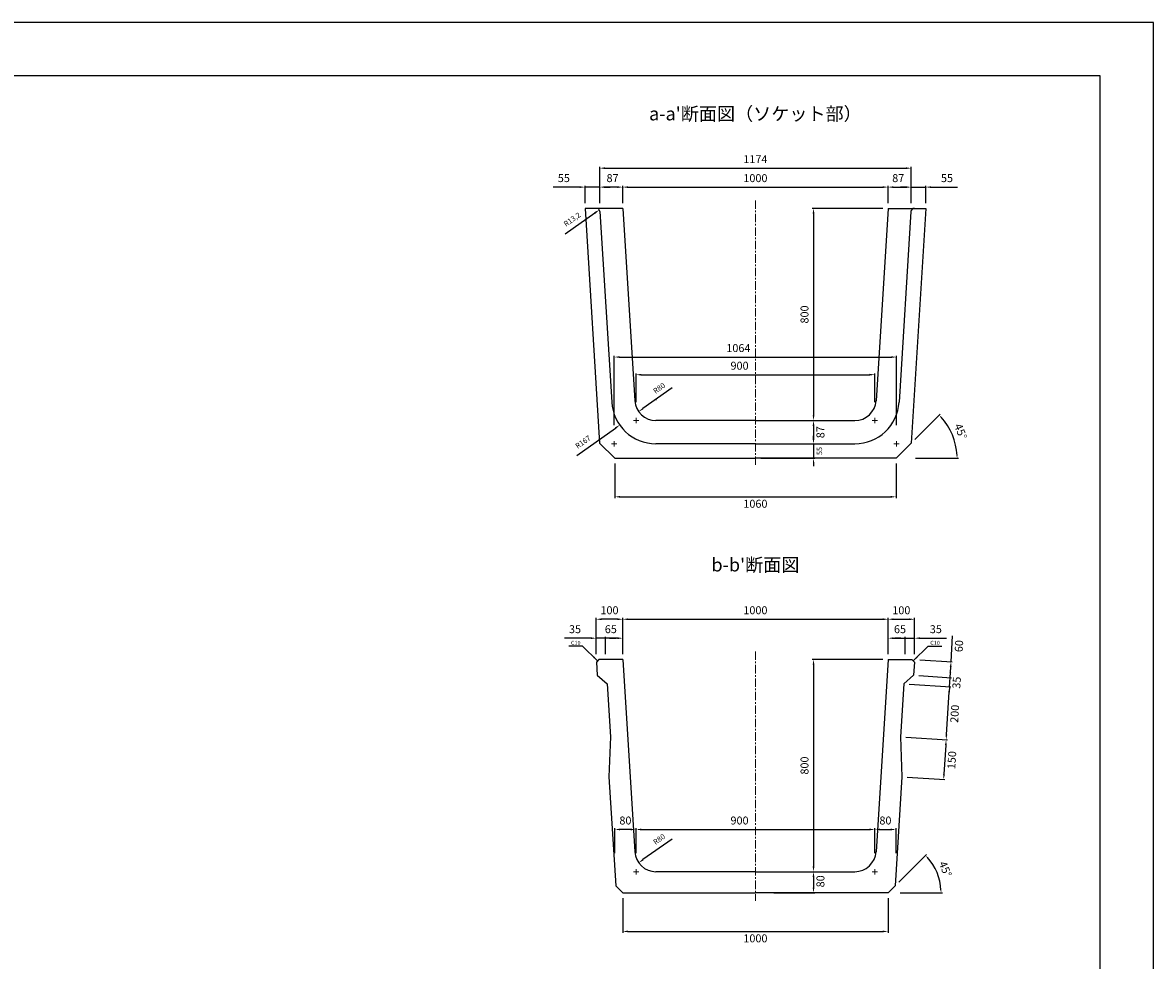
# Model space of a CAD drawing. Units: millimetres. Extents: x 269 to 8669, y 200 to 6140.
# Drawn here: x 4407 to 8669, y 2606 to 6140 of the extents above; entities that cross this region are included whole.
import ezdxf

# ---------------------------------------------------------------- set-up
doc = ezdxf.new("R2010")
doc.units = ezdxf.units.MM
doc.linetypes.add('CENTER', pattern=[50.8, 31.75, -6.35, 6.35, -6.35])
doc.layers.get('DEFPOINTS').update_dxf_attribs({"color": 1})
doc.layers.add('センター', color=4, linetype='CENTER', lineweight=15)
doc.layers.add('寸法', color=7, linetype='Continuous', lineweight=15)
doc.layers.add('図', color=7, linetype='Continuous')
doc.layers.add('外枠', color=7, linetype='Continuous')
doc.styles.get("Standard").update_dxf_attribs({"font": 'txt.shx', "bigfont": 'extfont2.shx'})
doc.dimstyles.new('ISO-25', dxfattribs={"dimtxt": 2.5, "dimasz": 2.5, "dimexe": 1.25, "dimexo": 0.625, "dimtad": 2, "dimdec": 1, "dimtxsty": 'Standard', "dimcen": 2.5, "dimadec": 0, "dimazin": 0, "dimtfac": 1, "dimtdec": 1, "dimtmove": 0, "dimatfit": 3, "dimfxl": 0, "dimarcsym": 0})

# ---------------------------------------------------------------- blocks, each defined once
blk = doc.blocks.new('*D6')
at = {"layer": 'DEFPOINTS', "color": 0}
for p in [(7669.4, 5440.3), (7169.4, 4640.3), (7388.4, 4640.3)]:
    blk.add_point(p, dxfattribs=at)
at = {"layer": '寸法', "color": 0, "lineweight": -2}
for p, q in [((7649.4, 5440.3), (7383.4, 5440.3)), ((7388.4, 5420.3), (7388.4, 4660.3)), ((7189.4, 4640.3), (7393.4, 4640.3))]:
    blk.add_line(p, q, dxfattribs=at)
at = {"layer": '寸法', "color": 0}
for points in [[(7385.1, 5420.3), (7391.8, 5420.3), (7388.4, 5440.3)], [(7385.1, 4660.3), (7391.8, 4660.3), (7388.4, 4640.3)]]:
    blk.add_solid(points, dxfattribs=at)
at = {"layer": '寸法', "color": 0, "insert": (7358.4, 5040.3), "char_height": 30, "attachment_point": 5, "rotation": 90}
blk.add_mtext('800', dxfattribs=at)
blk = doc.blocks.new('*D7')
at = {"layer": 'DEFPOINTS', "color": 0}
for p in [(7619.4, 4813.3), (6719.4, 4640.3), (7619.4, 4640.3)]:
    blk.add_point(p, dxfattribs=at)
at = {"layer": '寸法', "color": 0, "lineweight": -2}
for p, q in [((6719.4, 4710.3), (6719.4, 4818.3)), ((7619.4, 4710.3), (7619.4, 4818.3)), ((6739.4, 4813.3), (7599.4, 4813.3))]:
    blk.add_line(p, q, dxfattribs=at)
at = {"layer": '寸法', "color": 0}
for points in [[(6739.4, 4816.7), (6739.4, 4810), (6719.4, 4813.3)], [(7599.4, 4816.7), (7599.4, 4810), (7619.4, 4813.3)]]:
    blk.add_solid(points, dxfattribs=at)
at = {"layer": '寸法', "color": 0, "insert": (7109.6, 4843.3), "char_height": 30, "attachment_point": 5}
blk.add_mtext('900', dxfattribs=at)
blk = doc.blocks.new('*D8')
at = {"layer": 'DEFPOINTS', "color": 0}
for p in [(7169.4, 4640.3), (7169.4, 4553.3), (7388.4, 4553.3)]:
    blk.add_point(p, dxfattribs=at)
at = {"layer": '寸法', "color": 0, "lineweight": -2}
for p, q in [((7189.4, 4640.3), (7393.4, 4640.3)), ((7388.4, 4620.3), (7388.4, 4573.3)), ((7189.4, 4553.3), (7393.4, 4553.3))]:
    blk.add_line(p, q, dxfattribs=at)
at = {"layer": '寸法', "color": 0}
for points in [[(7385.1, 4620.3), (7391.8, 4620.3), (7388.4, 4640.3)], [(7385.1, 4573.3), (7391.8, 4573.3), (7388.4, 4553.3)]]:
    blk.add_solid(points, dxfattribs=at)
at = {"layer": '寸法', "color": 0, "insert": (7418.4, 4596.5), "char_height": 30, "attachment_point": 5, "rotation": 90}
blk.add_mtext('87', dxfattribs=at)
blk = doc.blocks.new('*D9')
at = {"layer": 'DEFPOINTS', "color": 0}
for p in [(7756.4, 5591.7), (6582.4, 5440.3), (7756.4, 5440.3)]:
    blk.add_point(p, dxfattribs=at)
at = {"layer": '寸法', "color": 0, "lineweight": -2}
for p, q in [((6582.4, 5460.3), (6582.4, 5596.7)), ((6602.4, 5591.7), (7736.4, 5591.7)), ((7756.4, 5460.3), (7756.4, 5596.7))]:
    blk.add_line(p, q, dxfattribs=at)
at = {"layer": '寸法', "color": 0}
for points in [[(6602.4, 5595), (6602.4, 5588.3), (6582.4, 5591.7)], [(7736.4, 5595), (7736.4, 5588.3), (7756.4, 5591.7)]]:
    blk.add_solid(points, dxfattribs=at)
at = {"layer": '寸法', "color": 0, "insert": (7169.4, 5621.7), "char_height": 30, "attachment_point": 5}
blk.add_mtext('1174', dxfattribs=at)
blk = doc.blocks.new('*D10')
at = {"layer": 'DEFPOINTS', "color": 0}
for p in [(7756.4, 5520.3), (7669.4, 5440.3), (7756.4, 5440.3)]:
    blk.add_point(p, dxfattribs=at)
at = {"layer": '寸法', "color": 0, "lineweight": -2}
for p, q in [((7669.4, 5460.3), (7669.4, 5525.3)), ((7689.4, 5520.3), (7736.4, 5520.3)), ((7756.4, 5460.3), (7756.4, 5525.3))]:
    blk.add_line(p, q, dxfattribs=at)
at = {"layer": '寸法', "color": 0}
for points in [[(7689.4, 5523.6), (7689.4, 5517), (7669.4, 5520.3)], [(7736.4, 5523.6), (7736.4, 5517), (7756.4, 5520.3)]]:
    blk.add_solid(points, dxfattribs=at)
at = {"layer": '寸法', "color": 0, "insert": (7707.7, 5550.3), "char_height": 30, "attachment_point": 5}
blk.add_mtext('87', dxfattribs=at)
blk = doc.blocks.new('*D11')
at = {"layer": 'DEFPOINTS', "color": 0}
for p in [(7811.4, 5520.3), (7756.4, 5440.3), (7811.4, 5440.3)]:
    blk.add_point(p, dxfattribs=at)
at = {"layer": '寸法', "color": 0, "lineweight": -2}
for p, q in [((7736.4, 5520.3), (7716.4, 5520.3)), ((7756.4, 5460.3), (7756.4, 5525.3)), ((7756.4, 5520.3), (7811.4, 5520.3)), ((7811.4, 5460.3), (7811.4, 5525.3)), ((7831.4, 5520.3), (7931.4, 5520.3))]:
    blk.add_line(p, q, dxfattribs=at)
at = {"layer": '寸法', "color": 0}
for points in [[(7736.4, 5523.6), (7736.4, 5517), (7756.4, 5520.3)], [(7831.4, 5523.6), (7831.4, 5517), (7811.4, 5520.3)]]:
    blk.add_solid(points, dxfattribs=at)
at = {"layer": '寸法', "color": 0, "insert": (7891.4, 5550.3), "char_height": 30, "attachment_point": 5}
blk.add_mtext('55', dxfattribs=at)
blk = doc.blocks.new('*D12')
at = {"layer": 'DEFPOINTS', "color": 0}
for p in [(7669.4, 5520.3), (6669.4, 5440.3), (7669.4, 5440.3)]:
    blk.add_point(p, dxfattribs=at)
at = {"layer": '寸法', "color": 0, "lineweight": -2}
for p, q in [((6669.4, 5460.3), (6669.4, 5525.3)), ((6689.4, 5520.3), (7649.4, 5520.3)), ((7669.4, 5460.3), (7669.4, 5525.3))]:
    blk.add_line(p, q, dxfattribs=at)
at = {"layer": '寸法', "color": 0}
for points in [[(6689.4, 5523.6), (6689.4, 5517), (6669.4, 5520.3)], [(7649.4, 5523.6), (7649.4, 5517), (7669.4, 5520.3)]]:
    blk.add_solid(points, dxfattribs=at)
at = {"layer": '寸法', "color": 0, "insert": (7169.4, 5550.3), "char_height": 30, "attachment_point": 5}
blk.add_mtext('1000', dxfattribs=at)
blk = doc.blocks.new('*D13')
at = {"layer": 'DEFPOINTS', "color": 0}
for p in [(7169.4, 4553.3), (7169.4, 4498.3), (7388.4, 4498.3)]:
    blk.add_point(p, dxfattribs=at)
at = {"layer": '寸法', "color": 0, "lineweight": -2}
for p, q in [((7388.4, 4568.3), (7388.4, 4583.3)), ((7189.4, 4553.3), (7393.4, 4553.3)), ((7388.4, 4553.3), (7388.4, 4498.3)), ((7189.4, 4498.3), (7393.4, 4498.3)), ((7388.4, 4483.3), (7388.4, 4468.3))]:
    blk.add_line(p, q, dxfattribs=at)
at = {"layer": '寸法', "color": 0}
for points in [[(7385.9, 4568.3), (7390.9, 4568.3), (7388.4, 4553.3)], [(7385.9, 4483.3), (7390.9, 4483.3), (7388.4, 4498.3)]]:
    blk.add_solid(points, dxfattribs=at)
at = {"layer": '寸法', "color": 0, "insert": (7413.4, 4525.8), "char_height": 20, "attachment_point": 5, "rotation": 90}
blk.add_mtext('55', dxfattribs=at)
blk = doc.blocks.new('*D14')
at = {"layer": 'DEFPOINTS', "color": 0}
for p in [(7701.4, 4879.8), (6637.4, 4553.3), (7701.4, 4553.3)]:
    blk.add_point(p, dxfattribs=at)
at = {"layer": '寸法', "color": 0, "lineweight": -2}
for p, q in [((6637.4, 4623.3), (6637.4, 4884.8)), ((6657.4, 4879.8), (7681.4, 4879.8)), ((7701.4, 4623.3), (7701.4, 4884.8))]:
    blk.add_line(p, q, dxfattribs=at)
at = {"layer": '寸法', "color": 0}
for points in [[(6657.4, 4883.1), (6657.4, 4876.5), (6637.4, 4879.8)], [(7681.4, 4883.1), (7681.4, 4876.5), (7701.4, 4879.8)]]:
    blk.add_solid(points, dxfattribs=at)
at = {"layer": '寸法', "color": 0, "insert": (7105.2, 4909.8), "char_height": 30, "attachment_point": 5}
blk.add_mtext('1064', dxfattribs=at)
blk = doc.blocks.new('*D34')
at = {"layer": 'DEFPOINTS', "color": 0}
for p in [(7756.5, 4555.4), (7921.7, 4557.8), (7699.4, 4498.3), (7699.4, 4498.3), (7753, 4498.3)]:
    blk.add_point(p, dxfattribs=at)
at = {"layer": '寸法', "color": 0, "lineweight": -2}
for p, q in [((7770.7, 4569.6), (7865.6, 4664.5)), ((7773, 4498.3), (7934.5, 4498.3))]:
    blk.add_line(p, q, dxfattribs=at)
blk.add_arc((7699.4, 4498.3), 230.1, 2.4901, 42.5099, dxfattribs=at)
at = {"layer": '寸法', "color": 0}
for points in [[(7867.8, 4652.6), (7870.2, 4654.9), (7862.1, 4661)], [(7930.9, 4508.3), (7927.6, 4508.2), (7929.5, 4498.3)]]:
    blk.add_solid(points, dxfattribs=at)
at = {"layer": '寸法', "color": 0, "insert": (7939.7, 4597.8), "char_height": 30, "attachment_point": 5, "rotation": 292.5}
blk.add_mtext('45°', dxfattribs=at)
blk = doc.blocks.new('*D35')
at = {"layer": 'DEFPOINTS', "color": 0}
for p in [(6639.4, 4498.3), (7699.4, 4498.3), (7699.4, 4353.1)]:
    blk.add_point(p, dxfattribs=at)
at = {"layer": '寸法', "color": 0, "lineweight": -2}
for p, q in [((6639.4, 4478.3), (6639.4, 4348.1)), ((7699.4, 4478.3), (7699.4, 4348.1)), ((6659.4, 4353.1), (7679.4, 4353.1))]:
    blk.add_line(p, q, dxfattribs=at)
at = {"layer": '寸法', "color": 0}
for points in [[(6659.4, 4356.4), (6659.4, 4349.8), (6639.4, 4353.1)], [(7679.4, 4356.4), (7679.4, 4349.8), (7699.4, 4353.1)]]:
    blk.add_solid(points, dxfattribs=at)
at = {"layer": '寸法', "color": 0, "insert": (7169.4, 4323.1), "char_height": 30, "attachment_point": 5}
blk.add_mtext('1060', dxfattribs=at)
blk = doc.blocks.new('*D38')
at = {"layer": 'DEFPOINTS', "color": 0}
for p in [(6582.4, 5520.3), (6582.4, 5440.3), (6669.4, 5440.3)]:
    blk.add_point(p, dxfattribs=at)
at = {"layer": '寸法', "color": 0, "lineweight": -2}
for p, q in [((6582.4, 5460.3), (6582.4, 5525.3)), ((6649.4, 5520.3), (6602.4, 5520.3)), ((6669.4, 5460.3), (6669.4, 5525.3))]:
    blk.add_line(p, q, dxfattribs=at)
at = {"layer": '寸法', "color": 0}
for points in [[(6602.4, 5523.6), (6602.4, 5517), (6582.4, 5520.3)], [(6649.4, 5523.6), (6649.4, 5517), (6669.4, 5520.3)]]:
    blk.add_solid(points, dxfattribs=at)
at = {"layer": '寸法', "color": 0, "insert": (6631, 5550.3), "char_height": 30, "attachment_point": 5}
blk.add_mtext('87', dxfattribs=at)
blk = doc.blocks.new('*D39')
at = {"layer": 'DEFPOINTS', "color": 0}
for p in [(6527.4, 5520.3), (6527.4, 5440.3), (6582.4, 5440.3)]:
    blk.add_point(p, dxfattribs=at)
at = {"layer": '寸法', "color": 0, "lineweight": -2}
for p, q in [((6507.4, 5520.3), (6407.4, 5520.3)), ((6527.4, 5460.3), (6527.4, 5525.3)), ((6582.4, 5520.3), (6527.4, 5520.3)), ((6582.4, 5460.3), (6582.4, 5525.3)), ((6602.4, 5520.3), (6622.4, 5520.3))]:
    blk.add_line(p, q, dxfattribs=at)
at = {"layer": '寸法', "color": 0}
for points in [[(6507.4, 5523.6), (6507.4, 5517), (6527.4, 5520.3)], [(6602.4, 5523.6), (6602.4, 5517), (6582.4, 5520.3)]]:
    blk.add_solid(points, dxfattribs=at)
at = {"layer": '寸法', "color": 0, "insert": (6447.4, 5550.3), "char_height": 30, "attachment_point": 5}
blk.add_mtext('55', dxfattribs=at)
blk = doc.blocks.new('*D40')
at = {"layer": 'DEFPOINTS', "color": 0}
for p in [(6570, 5427.1), (6580.8, 5434.7)]:
    blk.add_point(p, dxfattribs=at)
at = {"layer": '寸法', "color": 0, "lineweight": -2}
blk.add_line((6451.8, 5344.2), (6564.4, 5423.2), dxfattribs=at)
at = {"layer": '寸法', "color": 0}
blk.add_solid([(6562.5, 5425.9), (6566.3, 5420.5), (6580.8, 5434.7)], dxfattribs=at)
at = {"layer": '寸法', "color": 0, "insert": (6480.2, 5396.7), "char_height": 20, "attachment_point": 5, "rotation": 35.0486}
blk.add_mtext('R13,2', dxfattribs=at)
blk = doc.blocks.new('*D41')
at = {"layer": 'DEFPOINTS', "color": 0}
for p in [(6794.5, 4720.3), (6729.3, 4674)]:
    blk.add_point(p, dxfattribs=at)
at = {"layer": '寸法', "color": 0, "lineweight": -2}
blk.add_line((6855.2, 4763.4), (6745.6, 4685.6), dxfattribs=at)
at = {"layer": '寸法', "color": 0}
blk.add_solid([(6743.7, 4688.3), (6747.5, 4682.8), (6729.3, 4674)], dxfattribs=at)
at = {"layer": '寸法', "color": 0, "insert": (6808.2, 4760.6), "char_height": 20, "attachment_point": 5, "rotation": 35.3587}
blk.add_mtext('R80', dxfattribs=at)
blk = doc.blocks.new('*D42')
at = {"layer": 'DEFPOINTS', "color": 0}
for p in [(6794.3, 4720.3), (6658, 4623.9)]:
    blk.add_point(p, dxfattribs=at)
at = {"layer": '寸法', "color": 0, "lineweight": -2}
for p, q in [((6791.8, 4720.3), (6796.8, 4720.3)), ((6794.3, 4717.8), (6794.3, 4722.8)), ((6496, 4509.3), (6641.7, 4612.3))]:
    blk.add_line(p, q, dxfattribs=at)
at = {"layer": '寸法', "color": 0}
blk.add_solid([(6639.7, 4615), (6643.6, 4609.6), (6658, 4623.9)], dxfattribs=at)
at = {"layer": '寸法', "color": 0, "insert": (6521, 4557.6), "char_height": 20, "attachment_point": 5, "rotation": 35.2645}
blk.add_mtext('R167', dxfattribs=at)
blk = doc.blocks.new('*D48')
at = {"layer": 'DEFPOINTS', "color": 0}
for p in [(7669.4, 3740.3), (7219.4, 2940.3), (7388.4, 2940.3)]:
    blk.add_point(p, dxfattribs=at)
at = {"layer": '寸法', "color": 0, "lineweight": -2}
for p, q in [((7649.4, 3740.3), (7383.4, 3740.3)), ((7388.4, 3720.3), (7388.4, 2960.3)), ((7239.4, 2940.3), (7393.4, 2940.3))]:
    blk.add_line(p, q, dxfattribs=at)
at = {"layer": '寸法', "color": 0}
for points in [[(7385.1, 3720.3), (7391.8, 3720.3), (7388.4, 3740.3)], [(7385.1, 2960.3), (7391.8, 2960.3), (7388.4, 2940.3)]]:
    blk.add_solid(points, dxfattribs=at)
at = {"layer": '寸法', "color": 0, "insert": (7358.4, 3340.3), "char_height": 30, "attachment_point": 5, "rotation": 90}
blk.add_mtext('800', dxfattribs=at)
blk = doc.blocks.new('*D49')
at = {"layer": 'DEFPOINTS', "color": 0}
for p in [(7619.4, 3099.3), (6719.4, 2940.3), (7619.4, 2940.3)]:
    blk.add_point(p, dxfattribs=at)
at = {"layer": '寸法', "color": 0, "lineweight": -2}
for p, q in [((6719.4, 3010.3), (6719.4, 3104.3)), ((6739.4, 3099.3), (7599.4, 3099.3)), ((7619.4, 3010.3), (7619.4, 3104.3))]:
    blk.add_line(p, q, dxfattribs=at)
at = {"layer": '寸法', "color": 0}
for points in [[(6739.4, 3102.7), (6739.4, 3096), (6719.4, 3099.3)], [(7599.4, 3102.7), (7599.4, 3096), (7619.4, 3099.3)]]:
    blk.add_solid(points, dxfattribs=at)
at = {"layer": '寸法', "color": 0, "insert": (7109.6, 3129.3), "char_height": 30, "attachment_point": 5}
blk.add_mtext('900', dxfattribs=at)
blk = doc.blocks.new('*D50')
at = {"layer": 'DEFPOINTS', "color": 0}
for p in [(7219.4, 2940.3), (7219.4, 2860.3), (7388.4, 2860.3)]:
    blk.add_point(p, dxfattribs=at)
at = {"layer": '寸法', "color": 0, "lineweight": -2}
for p, q in [((7239.4, 2940.3), (7393.4, 2940.3)), ((7388.4, 2920.3), (7388.4, 2880.3)), ((7239.4, 2860.3), (7393.4, 2860.3))]:
    blk.add_line(p, q, dxfattribs=at)
at = {"layer": '寸法', "color": 0}
for points in [[(7385.1, 2920.3), (7391.8, 2920.3), (7388.4, 2940.3)], [(7385.1, 2880.3), (7391.8, 2880.3), (7388.4, 2860.3)]]:
    blk.add_solid(points, dxfattribs=at)
at = {"layer": '寸法', "color": 0, "insert": (7418.4, 2903.9), "char_height": 30, "attachment_point": 5, "rotation": 90}
blk.add_mtext('80', dxfattribs=at)
blk = doc.blocks.new('*D44')
at = {"layer": 'DEFPOINTS', "color": 0}
for p in [(7769.4, 3891.7), (7669.4, 3740.3), (7769.4, 3740.3)]:
    blk.add_point(p, dxfattribs=at)
at = {"layer": '寸法', "color": 0, "lineweight": -2}
for p, q in [((7669.4, 3760.3), (7669.4, 3896.7)), ((7689.4, 3891.7), (7749.4, 3891.7)), ((7769.4, 3760.3), (7769.4, 3896.7))]:
    blk.add_line(p, q, dxfattribs=at)
at = {"layer": '寸法', "color": 0}
for points in [[(7689.4, 3895), (7689.4, 3888.3), (7669.4, 3891.7)], [(7749.4, 3895), (7749.4, 3888.3), (7769.4, 3891.7)]]:
    blk.add_solid(points, dxfattribs=at)
at = {"layer": '寸法', "color": 0, "insert": (7719.4, 3921.7), "char_height": 30, "attachment_point": 5}
blk.add_mtext('100', dxfattribs=at)
blk = doc.blocks.new('*D45')
at = {"layer": 'DEFPOINTS', "color": 0}
for p in [(7734.4, 3820.3), (7669.4, 3740.3), (7734.4, 3740.3)]:
    blk.add_point(p, dxfattribs=at)
at = {"layer": '寸法', "color": 0, "lineweight": -2}
for p, q in [((7669.4, 3760.3), (7669.4, 3825.3)), ((7689.4, 3820.3), (7734.4, 3820.3)), ((7734.4, 3760.3), (7734.4, 3825.3))]:
    blk.add_line(p, q, dxfattribs=at)
at = {"layer": '寸法', "color": 0}
blk.add_solid([(7689.4, 3823.6), (7689.4, 3817), (7669.4, 3820.3)], dxfattribs=at)
at = {"layer": '寸法', "color": 0, "insert": (7714.4, 3850.3), "char_height": 30, "attachment_point": 5}
blk.add_mtext('65', dxfattribs=at)
blk = doc.blocks.new('_None')
blk = doc.blocks.new('*D46')
at = {"layer": 'DEFPOINTS', "color": 0}
for p in [(7769.4, 3820.3), (7734.4, 3740.3), (7769.4, 3740.3)]:
    blk.add_point(p, dxfattribs=at)
at = {"layer": '寸法', "color": 0, "lineweight": -2}
for p, q in [((7714.4, 3820.3), (7694.4, 3820.3)), ((7734.4, 3760.3), (7734.4, 3825.3)), ((7734.4, 3820.3), (7769.4, 3820.3)), ((7769.4, 3760.3), (7769.4, 3825.3)), ((7789.4, 3820.3), (7889.4, 3820.3))]:
    blk.add_line(p, q, dxfattribs=at)
at = {"layer": '寸法', "color": 0}
for points in [[(7714.4, 3823.6), (7714.4, 3817), (7734.4, 3820.3)], [(7789.4, 3823.6), (7789.4, 3817), (7769.4, 3820.3)]]:
    blk.add_solid(points, dxfattribs=at)
at = {"layer": '寸法', "color": 0, "insert": (7849.4, 3850.3), "char_height": 30, "attachment_point": 5}
blk.add_mtext('35', dxfattribs=at)
blk = doc.blocks.new('*D47')
at = {"layer": 'DEFPOINTS', "color": 0}
for p in [(7669.4, 3891.7), (6669.4, 3740.3), (7669.4, 3740.3)]:
    blk.add_point(p, dxfattribs=at)
at = {"layer": '寸法', "color": 0, "lineweight": -2}
for p, q in [((6669.4, 3760.3), (6669.4, 3896.7)), ((6689.4, 3891.7), (7649.4, 3891.7)), ((7669.4, 3760.3), (7669.4, 3896.7))]:
    blk.add_line(p, q, dxfattribs=at)
at = {"layer": '寸法', "color": 0}
for points in [[(6689.4, 3895), (6689.4, 3888.3), (6669.4, 3891.7)], [(7649.4, 3895), (7649.4, 3888.3), (7669.4, 3891.7)]]:
    blk.add_solid(points, dxfattribs=at)
at = {"layer": '寸法', "color": 0, "insert": (7169.4, 3921.7), "char_height": 30, "attachment_point": 5}
blk.add_mtext('1000', dxfattribs=at)
blk = doc.blocks.new('*D52')
at = {"layer": 'DEFPOINTS', "color": 0}
for p in [(7862.3, 2912), (7669.4, 2860.3), (7669.4, 2860.3), (7694.4, 2860.3), (7696, 2887)]:
    blk.add_point(p, dxfattribs=at)
at = {"layer": '寸法', "color": 0, "lineweight": -2}
for p, q in [((7710.2, 2901.1), (7814.2, 3005.1)), ((7714.4, 2860.3), (7874.1, 2860.3))]:
    blk.add_line(p, q, dxfattribs=at)
blk.add_arc((7669.4, 2860.3), 199.7, 2.8688, 42.1312, dxfattribs=at)
at = {"layer": '寸法', "color": 0}
for points in [[(7816.3, 2993.1), (7818.7, 2995.4), (7810.6, 3001.5)], [(7870.5, 2870.3), (7867.2, 2870.2), (7869.1, 2860.3)]]:
    blk.add_solid(points, dxfattribs=at)
at = {"layer": '寸法', "color": 0, "insert": (7881.6, 2948.2), "char_height": 30, "attachment_point": 5, "rotation": 292.5}
blk.add_mtext('45°', dxfattribs=at)
blk = doc.blocks.new('*D43')
at = {"layer": 'DEFPOINTS', "color": 0}
for p in [(6669.4, 2860.3), (7669.4, 2860.3), (7669.4, 2715.1)]:
    blk.add_point(p, dxfattribs=at)
at = {"layer": '寸法', "color": 0, "lineweight": -2}
for p, q in [((6669.4, 2840.3), (6669.4, 2710.1)), ((7669.4, 2840.3), (7669.4, 2710.1)), ((6689.4, 2715.1), (7649.4, 2715.1))]:
    blk.add_line(p, q, dxfattribs=at)
at = {"layer": '寸法', "color": 0}
for points in [[(6689.4, 2718.4), (6689.4, 2711.8), (6669.4, 2715.1)], [(7649.4, 2718.4), (7649.4, 2711.8), (7669.4, 2715.1)]]:
    blk.add_solid(points, dxfattribs=at)
at = {"layer": '寸法', "color": 0, "insert": (7169.4, 2685.1), "char_height": 30, "attachment_point": 5}
blk.add_mtext('1000', dxfattribs=at)
blk = doc.blocks.new('*D51')
at = {"layer": 'DEFPOINTS', "color": 0}
for p in [(6794.5, 3020.3), (6729.3, 2974)]:
    blk.add_point(p, dxfattribs=at)
at = {"layer": '寸法', "color": 0, "lineweight": -2}
blk.add_line((6855.2, 3063.4), (6745.6, 2985.6), dxfattribs=at)
at = {"layer": '寸法', "color": 0}
blk.add_solid([(6743.7, 2988.3), (6747.5, 2982.8), (6729.3, 2974)], dxfattribs=at)
at = {"layer": '寸法', "color": 0, "insert": (6808.2, 3060.6), "char_height": 20, "attachment_point": 5, "rotation": 35.3587}
blk.add_mtext('R80', dxfattribs=at)
blk = doc.blocks.new('*D53')
at = {"layer": 'DEFPOINTS', "color": 0}
for p in [(6569.4, 3891.7), (6569.4, 3740.3), (6669.4, 3740.3)]:
    blk.add_point(p, dxfattribs=at)
at = {"layer": '寸法', "color": 0, "lineweight": -2}
for p, q in [((6569.4, 3760.3), (6569.4, 3896.7)), ((6649.4, 3891.7), (6589.4, 3891.7)), ((6669.4, 3760.3), (6669.4, 3896.7))]:
    blk.add_line(p, q, dxfattribs=at)
at = {"layer": '寸法', "color": 0}
for points in [[(6589.4, 3895), (6589.4, 3888.3), (6569.4, 3891.7)], [(6649.4, 3895), (6649.4, 3888.3), (6669.4, 3891.7)]]:
    blk.add_solid(points, dxfattribs=at)
at = {"layer": '寸法', "color": 0, "insert": (6619.4, 3921.7), "char_height": 30, "attachment_point": 5}
blk.add_mtext('100', dxfattribs=at)
blk = doc.blocks.new('*D54')
at = {"layer": 'DEFPOINTS', "color": 0}
for p in [(6604.4, 3820.3), (6604.4, 3740.3), (6669.4, 3740.3)]:
    blk.add_point(p, dxfattribs=at)
at = {"layer": '寸法', "color": 0, "lineweight": -2}
for p, q in [((6604.4, 3760.3), (6604.4, 3825.3)), ((6649.4, 3820.3), (6604.4, 3820.3)), ((6669.4, 3760.3), (6669.4, 3825.3))]:
    blk.add_line(p, q, dxfattribs=at)
at = {"layer": '寸法', "color": 0}
blk.add_solid([(6649.4, 3823.6), (6649.4, 3817), (6669.4, 3820.3)], dxfattribs=at)
at = {"layer": '寸法', "color": 0, "insert": (6624.4, 3850.3), "char_height": 30, "attachment_point": 5}
blk.add_mtext('65', dxfattribs=at)
blk = doc.blocks.new('*D55')
at = {"layer": 'DEFPOINTS', "color": 0}
for p in [(6569.4, 3820.3), (6569.4, 3740.3), (6604.4, 3740.3)]:
    blk.add_point(p, dxfattribs=at)
at = {"layer": '寸法', "color": 0, "lineweight": -2}
for p, q in [((6549.4, 3820.3), (6449.4, 3820.3)), ((6569.4, 3760.3), (6569.4, 3825.3)), ((6604.4, 3820.3), (6569.4, 3820.3)), ((6604.4, 3760.3), (6604.4, 3825.3)), ((6624.4, 3820.3), (6644.4, 3820.3))]:
    blk.add_line(p, q, dxfattribs=at)
at = {"layer": '寸法', "color": 0}
for points in [[(6549.4, 3823.6), (6549.4, 3817), (6569.4, 3820.3)], [(6624.4, 3823.6), (6624.4, 3817), (6604.4, 3820.3)]]:
    blk.add_solid(points, dxfattribs=at)
at = {"layer": '寸法', "color": 0, "insert": (6489.4, 3850.3), "char_height": 30, "attachment_point": 5}
blk.add_mtext('35', dxfattribs=at)
blk = doc.blocks.new('*D56')
at = {"layer": 'DEFPOINTS', "color": 0}
for p in [(7769.4, 3740.3), (7765.6, 3680.4), (7902.9, 3671.8)]:
    blk.add_point(p, dxfattribs=at)
at = {"layer": '寸法', "color": 0, "lineweight": -2}
for p, q in [((7906.6, 3731.7), (7912.8, 3829.6)), ((7789.3, 3739), (7911.6, 3731.4)), ((7902.9, 3671.8), (7905.4, 3711.7)), ((7785.6, 3679.2), (7907.9, 3671.5))]:
    blk.add_line(p, q, dxfattribs=at)
at = {"layer": '寸法', "color": 0}
blk.add_solid([(7902.1, 3712), (7908.7, 3711.5), (7906.6, 3731.7)], dxfattribs=at)
at = {"layer": '寸法', "color": 0, "insert": (7940.4, 3790.3), "char_height": 30, "attachment_point": 5, "rotation": 86.4237}
blk.add_mtext('60', dxfattribs=at)
blk = doc.blocks.new('*D57')
at = {"layer": 'DEFPOINTS', "color": 0}
for p in [(7728.6, 3647.7), (7900.7, 3636.9), (7716.1, 3448)]:
    blk.add_point(p, dxfattribs=at)
at = {"layer": '寸法', "color": 0, "lineweight": -2}
for p, q in [((7748.6, 3646.4), (7905.7, 3636.6)), ((7889.5, 3457.2), (7899.5, 3616.9)), ((7736.1, 3446.8), (7893.2, 3437))]:
    blk.add_line(p, q, dxfattribs=at)
at = {"layer": '寸法', "color": 0}
for points in [[(7896.1, 3617.1), (7902.8, 3616.7), (7900.7, 3636.9)], [(7886.2, 3457.5), (7892.8, 3457), (7888.2, 3437.3)]]:
    blk.add_solid(points, dxfattribs=at)
at = {"layer": '寸法', "color": 0, "insert": (7924.4, 3535.2), "char_height": 30, "attachment_point": 5, "rotation": 86.4237}
blk.add_mtext('200', dxfattribs=at)
blk = doc.blocks.new('*D58')
at = {"layer": 'DEFPOINTS', "color": 0}
for p in [(7716.1, 3448), (7721.7, 3297.4), (7878.9, 3287.6)]:
    blk.add_point(p, dxfattribs=at)
at = {"layer": '寸法', "color": 0, "lineweight": -2}
for p, q in [((7736.1, 3446.8), (7893.2, 3437)), ((7887, 3417.3), (7880.1, 3307.5)), ((7741.7, 3296.2), (7883.9, 3287.3))]:
    blk.add_line(p, q, dxfattribs=at)
at = {"layer": '寸法', "color": 0}
for points in [[(7883.7, 3417.5), (7890.3, 3417.1), (7888.2, 3437.3)], [(7876.8, 3307.7), (7883.4, 3307.3), (7878.9, 3287.6)]]:
    blk.add_solid(points, dxfattribs=at)
at = {"layer": '寸法', "color": 0, "insert": (7913.5, 3360.6), "char_height": 30, "attachment_point": 5, "rotation": 86.4237}
blk.add_mtext('150', dxfattribs=at)
blk = doc.blocks.new('*D59')
at = {"layer": 'DEFPOINTS', "color": 0}
for p in [(7765.6, 3680.4), (7902.9, 3671.8), (7728.6, 3647.7)]:
    blk.add_point(p, dxfattribs=at)
at = {"layer": '寸法', "color": 0, "lineweight": -2}
for p, q in [((7904.1, 3691.8), (7905.4, 3711.7)), ((7785.6, 3679.2), (7907.9, 3671.5)), ((7900.7, 3636.9), (7902.9, 3671.8)), ((7748.6, 3646.4), (7905.7, 3636.6)), ((7900.7, 3636.9), (7899.5, 3616.9))]:
    blk.add_line(p, q, dxfattribs=at)
at = {"layer": '寸法', "color": 0}
blk.add_solid([(7900.8, 3692), (7907.5, 3691.6), (7902.9, 3671.8)], dxfattribs=at)
at = {"layer": '寸法', "color": 0, "insert": (7931.7, 3652.5), "char_height": 30, "attachment_point": 5, "rotation": 86.4237}
blk.add_mtext('35', dxfattribs=at)
blk = doc.blocks.new('*D60')
at = {"layer": 'DEFPOINTS', "color": 0}
for p in [(7699.4, 3099.3), (7619.4, 2940.3), (7699.4, 2940.3)]:
    blk.add_point(p, dxfattribs=at)
at = {"layer": '寸法', "color": 0, "lineweight": -2}
for p, q in [((7619.4, 3010.3), (7619.4, 3104.3)), ((7639.4, 3099.3), (7679.4, 3099.3)), ((7699.4, 3010.3), (7699.4, 3104.3))]:
    blk.add_line(p, q, dxfattribs=at)
at = {"layer": '寸法', "color": 0}
for points in [[(7639.4, 3102.7), (7639.4, 3096), (7619.4, 3099.3)], [(7679.4, 3102.7), (7679.4, 3096), (7699.4, 3099.3)]]:
    blk.add_solid(points, dxfattribs=at)
at = {"layer": '寸法', "color": 0, "insert": (7659.4, 3129.3), "char_height": 30, "attachment_point": 5}
blk.add_mtext('80', dxfattribs=at)
blk = doc.blocks.new('*D61')
at = {"layer": 'DEFPOINTS', "color": 0}
for p in [(6639.4, 3099.3), (6639.4, 2940.3), (6719.4, 2940.3)]:
    blk.add_point(p, dxfattribs=at)
at = {"layer": '寸法', "color": 0, "lineweight": -2}
for p, q in [((6639.4, 3010.3), (6639.4, 3104.3)), ((6699.4, 3099.3), (6659.4, 3099.3)), ((6719.4, 3010.3), (6719.4, 3104.3))]:
    blk.add_line(p, q, dxfattribs=at)
at = {"layer": '寸法', "color": 0}
for points in [[(6659.4, 3102.7), (6659.4, 3096), (6639.4, 3099.3)], [(6699.4, 3102.7), (6699.4, 3096), (6719.4, 3099.3)]]:
    blk.add_solid(points, dxfattribs=at)
at = {"layer": '寸法', "color": 0, "insert": (6679.4, 3129.3), "char_height": 30, "attachment_point": 5}
blk.add_mtext('80', dxfattribs=at)

msp = doc.modelspace()

# ---------------------------------------------------------------- linework, layer by layer
at = {"layer": 'DEFPOINTS'}
msp.add_lwpolyline([(269.38, 200.29), (8669.38, 200.29), (8669.38, 6140.29), (269.38, 6140.29)], close=True, dxfattribs=at)
at = {"layer": 'センター'}
for p, q in [((7169.38, 5470.29), (7169.38, 4468.29)), ((6719.38, 4650.29), (6719.38, 4630.29)), ((7619.38, 4650.29), (7619.38, 4630.29)), ((6729.38, 4640.29), (6709.38, 4640.29)), ((7609.38, 4640.29), (7629.38, 4640.29)), ((6637.38, 4563.29), (6637.38, 4543.29)), ((7701.38, 4563.29), (7701.38, 4543.29)), ((6647.38, 4553.29), (6627.38, 4553.29)), ((7691.38, 4553.29), (7711.38, 4553.29)), ((7169.38, 3770.29), (7169.38, 2830.29)), ((6719.38, 2950.29), (6719.38, 2930.29)), ((7619.38, 2950.29), (7619.38, 2930.29)), ((6729.38, 2940.29), (6709.38, 2940.29)), ((7609.38, 2940.29), (7629.38, 2940.29))]:
    msp.add_line(p, q, dxfattribs=at)
at = {"layer": '図'}
for p, q in [((6669.38, 5440.29), (6527.38, 5440.29)), ((6527.38, 5440.29), (6582.25, 4555.42)), ((6583.15, 5427.9), (6627.67, 4709.95)), ((6669.38, 5440.29), (6714.69, 4715.3)), ((7669.38, 5440.29), (7624.07, 4715.3)), ((7669.38, 5440.29), (7811.38, 5440.29)), ((7755.61, 5427.9), (7711.1, 4709.95)), ((7811.38, 5440.29), (7756.51, 4555.42)), ((7169.38, 4640.29), (6794.54, 4640.29)), ((7169.38, 4640.29), (7544.23, 4640.29)), ((6582.25, 4555.42), (6639.38, 4498.29)), ((7169.38, 4553.29), (6794.35, 4553.29)), ((7169.38, 4553.29), (7544.42, 4553.29)), ((7756.51, 4555.42), (7699.38, 4498.29)), ((6639.38, 4498.29), (7169.38, 4498.29)), ((7699.38, 4498.29), (7169.38, 4498.29)), ((6579.38, 3740.29), (6570.01, 3730.29)), ((6570.01, 3730.29), (6573.12, 3680.4)), ((6669.38, 3740.29), (6579.38, 3740.29)), ((6669.38, 3740.29), (6714.69, 3015.3)), ((7669.38, 3740.29), (7624.07, 3015.3)), ((7669.38, 3740.29), (7759.38, 3740.29)), ((7759.38, 3740.29), (7768.76, 3730.29)), ((7768.76, 3730.29), (7765.64, 3680.4)), ((6573.12, 3680.4), (6610.17, 3647.65)), ((7765.64, 3680.4), (7728.59, 3647.65)), ((6610.17, 3647.65), (6622.65, 3448.04)), ((7728.59, 3647.65), (7716.12, 3448.04)), ((6622.65, 3448.04), (6617.06, 3297.4)), ((7716.12, 3448.04), (7721.7, 3297.4)), ((6617.06, 3297.4), (6642.72, 2886.95)), ((7721.7, 3297.4), (7696.05, 2886.95)), ((7169.38, 2940.29), (6794.54, 2940.29)), ((7169.38, 2940.29), (7544.23, 2940.29)), ((6642.72, 2886.95), (6669.38, 2860.29)), ((6669.38, 2860.29), (7169.38, 2860.29)), ((7669.38, 2860.29), (7169.38, 2860.29)), ((7696.05, 2886.95), (7669.38, 2860.29))]:
    msp.add_line(p, q, dxfattribs=at)
for centre, radius, start, end in [((6569.97, 5427.09), 13.2, 3.54818, 90), ((7768.79, 5427.09), 13.2, 90, 176.45182), ((6794.35, 4720.29), 167, 183.54818, 270), ((6794.54, 4720.29), 80, 183.57633, 270), ((7544.23, 4720.29), 80, 270, 356.42367), ((7544.42, 4720.29), 167, 270, 356.45182), ((6794.54, 3020.29), 80, 183.57633, 270), ((7544.23, 3020.29), 80, 270, 356.42367)]:
    msp.add_arc(centre, radius, start, end, dxfattribs=at)
at = {"layer": '外枠'}
msp.add_lwpolyline([(669.38, 400.29), (8469.38, 400.29), (8469.38, 5940.29), (669.38, 5940.29)], close=True, dxfattribs=at)

# ---------------------------------------------------------------- texts
at = {"layer": '寸法', "attachment_point": 5}
for s, insert, char_height, width in [("a-a'断面図（ソケット部）", (7169.38, 5790.29), 50, 1000), ("b-b'断面図", (7169.38, 4090.29), 50, 1000), ('C10', (6492.31, 3800.94), 15, 51.8325), ('C10', (7846.45, 3800.94), 15, 51.8325)]:
    msp.add_mtext(s, dxfattribs=dict(at, insert=insert, char_height=char_height, width=width))

# ---------------------------------------------------------------- dimensions: what is measured, and where the dimension line sits
at = {"layer": '寸法'}
for base, p1, p2, override, picture, middle in [((7756.38, 5591.67), (6582.38, 5440.29), (7756.38, 5440.29), {"dimtxt": 30, "dimasz": 20, "dimexe": 5, "dimexo": 20, "dimgap": 15, "dimtoh": 0}, '*D9', (7169.38, 5621.67)), ((7669.38, 5520.29), (6669.38, 5440.29), (7669.38, 5440.29), {"dimtxt": 30, "dimasz": 20, "dimexe": 5, "dimexo": 20, "dimgap": 15}, '*D12', (7169.38, 5550.29)), ((7811.38, 5520.29), (7756.38, 5440.29), (7811.38, 5440.29), {"dimtxt": 30, "dimasz": 20, "dimexe": 5, "dimexo": 20, "dimgap": 15, "dimsah": 1}, '*D11', (7891.38, 5550.29)), ((7699.38, 4353.09), (6639.38, 4498.29), (7699.38, 4498.29), {"dimtxt": 30, "dimasz": 20, "dimexe": 5, "dimexo": 20, "dimgap": 15}, '*D35', (7169.38, 4323.09)), ((7669.38, 3891.67), (6669.38, 3740.29), (7669.38, 3740.29), {"dimtxt": 30, "dimasz": 20, "dimexe": 5, "dimexo": 20, "dimgap": 15}, '*D47', (7169.38, 3921.67)), ((7769.38, 3891.67), (7669.38, 3740.29), (7769.38, 3740.29), {"dimtxt": 30, "dimasz": 20, "dimexe": 5, "dimexo": 20, "dimgap": 15, "dimtoh": 0}, '*D44', (7719.38, 3921.67)), ((7769.38, 3820.29), (7734.38, 3740.29), (7769.38, 3740.29), {"dimtxt": 30, "dimasz": 20, "dimexe": 5, "dimexo": 20, "dimgap": 15, "dimsah": 1}, '*D46', (7849.38, 3850.29)), ((7699.38, 3099.35), (7619.38, 2940.29), (7699.38, 2940.29), {"dimtxt": 30, "dimasz": 20, "dimexe": 5, "dimexo": 70, "dimgap": 15}, '*D60', (7659.38, 3129.35)), ((7669.38, 2715.09), (6669.38, 2860.29), (7669.38, 2860.29), {"dimtxt": 30, "dimasz": 20, "dimexe": 5, "dimexo": 20, "dimgap": 15}, '*D43', (7169.38, 2685.09))]:
    dim = msp.add_linear_dim(base=base, p1=p1, p2=p2, dimstyle='ISO-25', override=override, dxfattribs=at)
    dim.commit()
    dim.dimension.update_dxf_attribs({"geometry": picture, "text_midpoint": middle})
for base, p1, p2, angle, override, picture, middle in [((6527.38, 5520.29), (6582.38, 5440.29), (6527.38, 5440.29), 180, {"dimtxt": 30, "dimasz": 20, "dimexe": 5, "dimexo": 20, "dimgap": 15, "dimsah": 1}, '*D39', (6447.38, 5550.29)), ((7388.43, 4640.29), (7669.38, 5440.29), (7169.38, 4640.29), 90, {"dimtxt": 30, "dimasz": 20, "dimexe": 5, "dimexo": 20, "dimgap": 15}, '*D6', (7358.43, 5040.29)), ((6569.38, 3891.67), (6669.38, 3740.29), (6569.38, 3740.29), 180, {"dimtxt": 30, "dimasz": 20, "dimexe": 5, "dimexo": 20, "dimgap": 15, "dimtoh": 0}, '*D53', (6619.38, 3921.67)), ((6569.38, 3820.29), (6604.38, 3740.29), (6569.38, 3740.29), 180, {"dimtxt": 30, "dimasz": 20, "dimexe": 5, "dimexo": 20, "dimgap": 15, "dimsah": 1}, '*D55', (6489.38, 3850.29)), ((7388.43, 2940.29), (7669.38, 3740.29), (7219.38, 2940.29), 90, {"dimtxt": 30, "dimasz": 20, "dimexe": 5, "dimexo": 20, "dimgap": 15}, '*D48', (7358.43, 3340.29)), ((7878.87, 3287.58), (7716.12, 3448.04), (7721.7, 3297.4), 266.42367, {"dimtxt": 30, "dimasz": 20, "dimexe": 5, "dimexo": 20, "dimgap": 15}, '*D58', (7913.49, 3360.56)), ((6639.38, 3099.35), (6719.38, 2940.29), (6639.38, 2940.29), 180, {"dimtxt": 30, "dimasz": 20, "dimexe": 5, "dimexo": 70, "dimgap": 15}, '*D61', (6679.38, 3129.35))]:
    dim = msp.add_linear_dim(base=base, p1=p1, p2=p2, angle=angle, dimstyle='ISO-25', override=override, dxfattribs=at)
    dim.commit()
    dim.dimension.update_dxf_attribs({"geometry": picture, "text_midpoint": middle})
for base, p1, p2, angle, override, picture, middle, dimtype in [((6582.38, 5520.29), (6669.38, 5440.29), (6582.38, 5440.29), 180, {"dimtxt": 30, "dimasz": 20, "dimexe": 5, "dimexo": 20, "dimgap": 15, "dimsah": 1}, '*D38', (6631.05, 5520.29), 160), ((7388.43, 4553.29), (7169.38, 4640.29), (7169.38, 4553.29), 90, {"dimtxt": 30, "dimasz": 20, "dimexe": 5, "dimexo": 20, "dimgap": 15}, '*D8', (7388.43, 4596.48), 160), ((7388.43, 4498.29), (7169.38, 4553.29), (7169.38, 4498.29), 90, {"dimtxt": 20, "dimasz": 15, "dimexe": 5, "dimexo": 20, "dimgap": 15}, '*D13', (7388.43, 4525.79), 160), ((6604.38, 3820.29), (6669.38, 3740.29), (6604.38, 3740.29), 180, {"dimtxt": 30, "dimasz": 20, "dimexe": 5, "dimexo": 20, "dimgap": 15, "dimblk2": 'None', "dimsah": 1}, '*D54', (6624.38, 3820.29), 160), ((7902.89, 3671.83), (7769.38, 3740.29), (7765.64, 3680.4), 266.42367, {"dimtxt": 30, "dimasz": 20, "dimexe": 5, "dimexo": 20, "dimgap": 15, "dimblk2": 'None', "dimsah": 1}, '*D56', (7910.41, 3792.2), 161), ((7902.89, 3671.83), (7728.59, 3647.65), (7765.64, 3680.4), 266.42367, {"dimtxt": 30, "dimasz": 20, "dimexe": 5, "dimexo": 20, "dimgap": 15, "dimblk1": 'None', "dimsah": 1}, '*D59', (7901.8, 3654.36), 160), ((7388.43, 2860.29), (7219.38, 2940.29), (7219.38, 2860.29), 90, {"dimtxt": 30, "dimasz": 20, "dimexe": 5, "dimexo": 20, "dimgap": 15, "dimsah": 1}, '*D50', (7388.43, 2903.93), 160)]:
    dim = msp.add_linear_dim(base=base, p1=p1, p2=p2, angle=angle, dimstyle='ISO-25', override=override, dxfattribs=at)
    dim.commit()
    dim.dimension.update_dxf_attribs({"geometry": picture, "text_midpoint": middle, "dimtype": dimtype})
for base, p1, p2, override, picture, middle in [((7756.38, 5520.29), (7669.38, 5440.29), (7756.38, 5440.29), {"dimtxt": 30, "dimasz": 20, "dimexe": 5, "dimexo": 20, "dimgap": 15, "dimsah": 1}, '*D10', (7707.71, 5520.29)), ((7701.38, 4879.79), (6637.38, 4553.29), (7701.38, 4553.29), {"dimtxt": 30, "dimasz": 20, "dimexe": 5, "dimexo": 70, "dimgap": 15}, '*D14', (7105.22, 4879.79)), ((7619.38, 4813.32), (6719.38, 4640.29), (7619.38, 4640.29), {"dimtxt": 30, "dimasz": 20, "dimexe": 5, "dimexo": 70, "dimgap": 15}, '*D7', (7109.59, 4813.32)), ((7734.38, 3820.29), (7669.38, 3740.29), (7734.38, 3740.29), {"dimtxt": 30, "dimasz": 20, "dimexe": 5, "dimexo": 20, "dimgap": 15, "dimblk2": 'None', "dimsah": 1}, '*D45', (7714.38, 3820.29)), ((7619.38, 3099.35), (6719.38, 2940.29), (7619.38, 2940.29), {"dimtxt": 30, "dimasz": 20, "dimexe": 5, "dimexo": 70, "dimgap": 15}, '*D49', (7109.59, 3099.35))]:
    dim = msp.add_linear_dim(base=base, p1=p1, p2=p2, dimstyle='ISO-25', override=override, dxfattribs=at)
    dim.commit()
    dim.dimension.update_dxf_attribs({"geometry": picture, "text_midpoint": middle, "dimtype": 160})
for center, mpoint, override, picture, middle in [((6569.97, 5427.09), (6580.78, 5434.67), {"dimtxt": 20, "dimasz": 20, "dimexe": 5, "dimexo": 20, "dimgap": 15, "dimtofl": 0}, '*D40', (6495.48, 5374.83)), ((6794.54, 4720.29), (6729.29, 4673.99), {"dimtxt": 20, "dimasz": 20, "dimexe": 5, "dimexo": 20, "dimgap": 15}, '*D41', (6822.62, 4740.22)), ((6794.35, 4720.29), (6657.99, 4623.87), {"dimtxt": 20, "dimasz": 20, "dimexe": 5, "dimexo": 20, "dimgap": 15, "dimtofl": 0}, '*D42', (6535.45, 4537.22)), ((6794.54, 3020.29), (6729.29, 2973.99), {"dimtxt": 20, "dimasz": 20, "dimexe": 5, "dimexo": 20, "dimgap": 15}, '*D51', (6822.62, 3040.22))]:
    dim = msp.add_radius_dim(center=center, mpoint=mpoint, dimstyle='ISO-25', override=override, dxfattribs=at)
    dim.commit()
    dim.dimension.update_dxf_attribs({"geometry": picture, "text_midpoint": middle, "dimtype": 164})
for base, line1, line2, picture, middle in [((7921.66, 4557.85), ((7756.51, 4555.42), (7699.38, 4498.29)), ((7699.38, 4498.29), (7752.97, 4498.29)), '*D34', (7939.7, 4597.83)), ((7862.32, 2911.98), ((7696.05, 2886.95), (7669.38, 2860.29)), ((7669.38, 2860.29), (7694.38, 2860.29)), '*D52', (7881.63, 2948.21))]:
    dim = msp.add_angular_dim_2l(base=base, line1=line1, line2=line2, dimstyle='ISO-25', override={"dimtxt": 30, "dimasz": 10, "dimexe": 5, "dimexo": 20, "dimgap": 15}, dxfattribs=at)
    dim.commit()
    dim.dimension.update_dxf_attribs({"geometry": picture, "text_midpoint": middle})
dim = msp.add_aligned_dim(p1=(7716.12, 3448.04), p2=(7728.59, 3647.65), distance=-172.45, dimstyle='ISO-25', override={"dimtxt": 30, "dimasz": 20, "dimexe": 5, "dimexo": 20, "dimgap": 15}, dxfattribs=at)
dim.commit()
dim.dimension.update_dxf_attribs({"geometry": '*D57', "text_midpoint": (7924.41, 3535.22)})

# ---------------------------------------------------------------- leaders
for points in [[(6574.47, 3735.05), (6518.23, 3789.69), (6466.39, 3789.69)], [(7764.29, 3735.05), (7820.54, 3789.69), (7872.37, 3789.69)]]:
    msp.add_leader(points, dimstyle='ISO-25', override={"dimtxt": 20, "dimasz": 20, "dimexe": 5, "dimexo": 20, "dimgap": 10}, dxfattribs=at)

doc.saveas('drawing.dxf')
